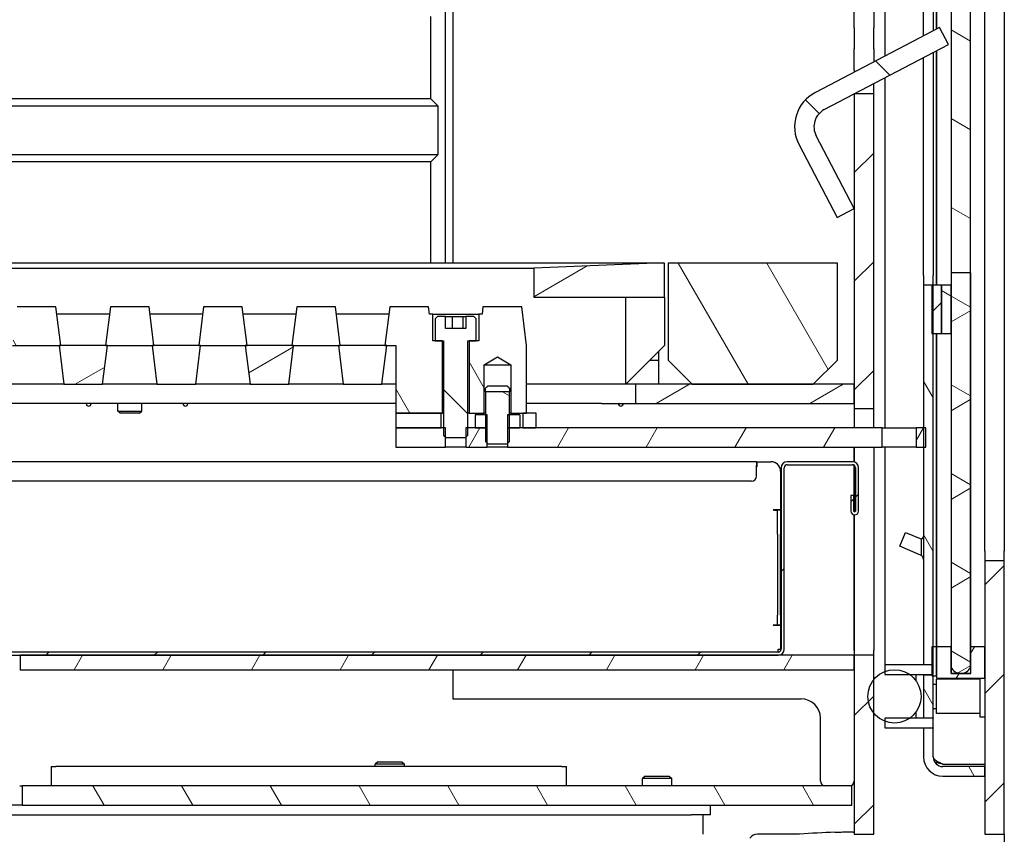
# Model space of a CAD drawing. Extents: x -4826 to -3539, y -354 to 1643.
# Drawn here: x -3801 to -3597, y 927 to 1095 of the extents above; entities that cross this region are included whole.
import ezdxf

# ---------------------------------------------------------------- set-up
doc = ezdxf.new("R2010")
doc.units = 0
doc.header["$LTSCALE"] = 5
doc.layers.add('Hatch', color=1, linetype='Continuous', lineweight=9)
doc.layers.add('Visible Edges(Rais)', color=2, linetype='Continuous', lineweight=25)
pattern_1 = [(30, (0, 0), (-7.9375, 13.748153), [])]
pattern_2 = [(60, (0, 0), (-13.748153, 7.9375), [])]
pattern_3 = [(45, (0, 0), (-11.22532, 11.22532), [])]
pattern_4 = [(300, (0, 0), (13.748153, 7.9375), [])]
pattern_5 = [(330, (0, 0), (7.9375, 13.748153), [])]
pattern_6 = [(315, (0, 0), (11.22532, 11.22532), [])]

msp = doc.modelspace()

# ---------------------------------------------------------------- hatches: boundary and pattern name
at = {"layer": 'Hatch'}
h = msp.add_hatch(dxfattribs=at)
h.set_pattern_fill('ANSI31', scale=127, style=0)
h.set_pattern_definition(pattern_3)
h.paths.add_polyline_path([(-3624.253, 1080.154), (-3628.253, 1080.154), (-3628.253, 1015.154), (-3624.253, 1015.154)])
h.paths.add_polyline_path([(-3624.253, 1392.154), (-3624.253, 1437.154), (-3628.253, 1437.154), (-3628.253, 1392.154)])
h.paths.add_polyline_path([(-3624.253, 964.154), (-3628.253, 964.154), (-3628.253, 927.154), (-3624.253, 927.154)])
h = msp.add_hatch(dxfattribs=at)
h.set_pattern_fill('ANSI31', scale=127, style=0)
h.set_pattern_definition(pattern_3)
h.paths.add_polyline_path([(-3601.253, 1432.154), (-3601.253, 1385.654), (-3597.253, 1385.654), (-3597.253, 1432.154)])
h.paths.add_polyline_path([(-3601.253, 927.154), (-3597.253, 927.154), (-3597.253, 983.654), (-3601.253, 983.654)])
h = msp.add_hatch(dxfattribs=at)
h.set_pattern_fill('ANSI31', scale=127, angle=-105, style=0)
h.set_pattern_definition(pattern_4)
h.paths.add_polyline_path([(-3611.953, 962.254), (-3611.953, 1040.654), (-3613.953, 1040.654), (-3613.953, 962.254)])
h.paths.add_polyline_path([(-3611.953, 1399.254), (-3611.953, 1408.054), (-3613.953, 1408.054), (-3613.953, 1399.254)])
edge = h.paths.add_edge_path()
edge.add_line((-3601.253, 1420.154), (-3609.953, 1420.154))
edge.add_ellipse((-3609.953, 1416.154), major_axis=(-4, 0), ratio=1, start_angle=270, end_angle=360)
edge.add_line((-3613.953, 1416.154), (-3613.953, 1410.254))
edge.add_line((-3613.953, 1410.254), (-3611.953, 1410.254))
edge.add_line((-3611.953, 1410.254), (-3611.953, 1416.154))
edge.add_ellipse((-3609.953, 1416.154), major_axis=(-2, 0), ratio=1, start_angle=270, end_angle=360, ccw=False)
edge.add_line((-3609.953, 1418.154), (-3601.253, 1418.154))
edge.add_line((-3601.253, 1418.154), (-3601.253, 1420.154))
edge = h.paths.add_edge_path()
edge.add_ellipse((-3609.953, 943.154), major_axis=(-4, 0), ratio=1, start_angle=0, end_angle=90)
edge.add_line((-3609.953, 939.154), (-3601.253, 939.154))
edge.add_line((-3601.253, 939.154), (-3601.253, 941.154))
edge.add_line((-3601.253, 941.154), (-3609.953, 941.154))
edge.add_ellipse((-3609.953, 943.154), major_axis=(-2, 0), ratio=1, start_angle=0, end_angle=90, ccw=False)
edge.add_line((-3611.953, 943.154), (-3611.953, 949.054))
edge.add_line((-3611.953, 949.054), (-3613.953, 949.054))
edge.add_line((-3613.953, 949.054), (-3613.953, 943.154))
h.paths.add_polyline_path([(-3611.953, 1388.654), (-3611.953, 1397.054), (-3613.953, 1397.054), (-3613.953, 1388.654)])
h.paths.add_polyline_path([(-3611.953, 951.254), (-3611.953, 960.054), (-3613.953, 960.054), (-3613.953, 951.254)])
h = msp.add_hatch(dxfattribs=at)
h.set_pattern_fill('ANSI31', scale=127, angle=-105, style=0)
h.set_pattern_definition(pattern_4)
edge = h.paths.add_edge_path()
edge.add_ellipse((-3619.953, 955.654), major_axis=(0, -5.5), ratio=1, start_angle=0, end_angle=360)
edge = h.paths.add_edge_path()
edge.add_ellipse((-3619.953, 1403.654), major_axis=(0, 5.5), ratio=1, start_angle=0, end_angle=360)
h = msp.add_hatch(dxfattribs=at)
h.set_pattern_fill('ANSI31', scale=127, angle=15, style=0)
h.set_pattern_definition(pattern_2)
h.paths.add_polyline_path([(-3604.253, 960.404), (-3608.253, 960.404), (-3608.253, 965.904), (-3611.253, 965.904), (-3611.253, 959.404), (-3601.253, 959.404), (-3601.253, 965.904), (-3604.253, 965.904)])
h.paths.add_polyline_path([(-3608.253, 1397.904), (-3604.253, 1397.904), (-3604.253, 1392.404), (-3601.253, 1392.404), (-3601.253, 1398.904), (-3611.253, 1398.904), (-3611.253, 1392.404), (-3608.253, 1392.404)])
h = msp.add_hatch(dxfattribs=at)
h.set_pattern_fill('ANSI31', scale=127, angle=-75, style=0)
h.set_pattern_definition(pattern_5)
edge = h.paths.add_edge_path()
edge.add_line((-3604.253, 1043.154), (-3604.253, 1396.631))
edge.add_ellipse((-3606.248, 1395.704), major_axis=(-2.005, 0.906), ratio=1, start_angle=229.23623, end_angle=360)
edge.add_line((-3608.253, 1396.609), (-3608.253, 961.698))
edge.add_ellipse((-3606.248, 962.604), major_axis=(-2.005, -0.906), ratio=1, start_angle=0, end_angle=131.38896)
edge.add_line((-3604.243, 961.698), (-3604.243, 1043.154))
edge.add_line((-3604.243, 1043.154), (-3604.253, 1043.154))
h = msp.add_hatch(dxfattribs=at)
h.set_pattern_fill('ANSI31', scale=127, angle=-90, style=0)
h.set_pattern_definition(pattern_6)
edge = h.paths.add_edge_path()
edge.add_line((-3610.621, 1093.905), (-3636.31, 1080.449))
edge.add_ellipse((-3632.598, 1073.362), major_axis=(-7.087, -3.712), ratio=1, start_angle=270, end_angle=360)
edge.add_line((-3639.684, 1069.65), (-3631.796, 1054.591))
edge.add_line((-3631.796, 1054.591), (-3628.253, 1056.447))
edge.add_line((-3628.253, 1056.447), (-3636.141, 1071.506))
edge.add_ellipse((-3632.598, 1073.362), major_axis=(-3.543, -1.856), ratio=1, start_angle=270, end_angle=360, ccw=False)
edge.add_line((-3634.454, 1076.906), (-3608.765, 1090.362))
edge.add_line((-3608.765, 1090.362), (-3610.621, 1093.905))
h = msp.add_hatch(dxfattribs=at)
h.set_pattern_fill('ANSI31', scale=127, angle=-15, style=0)
h.set_pattern_definition(pattern_1)
h.paths.add_polyline_path([(-3667.503, 1045.154), (-3669.503, 1045.154), (-3694.503, 1044.154), (-3694.503, 1038.154), (-3667.503, 1038.154)])
h.paths.add_polyline_path([(-3744.128, 1028.154), (-3754.128, 1028.154), (-3753.128, 1020.154), (-3745.128, 1020.154)])
h.paths.add_polyline_path([(-3782.628, 1028.154), (-3792.628, 1028.154), (-3791.628, 1020.154), (-3783.628, 1020.154)])
h.paths.add_polyline_path([(-3821.128, 1028.154), (-3831.128, 1028.154), (-3830.128, 1020.154), (-3822.128, 1020.154)])
h.paths.add_polyline_path([(-3840.378, 1028.154), (-3850.378, 1028.154), (-3849.378, 1020.154), (-3841.378, 1020.154)])
h.paths.add_polyline_path([(-3801.878, 1028.154), (-3811.878, 1028.154), (-3810.878, 1020.154), (-3802.878, 1020.154)])
h.paths.add_polyline_path([(-3763.378, 1028.154), (-3773.378, 1028.154), (-3772.378, 1020.154), (-3764.378, 1020.154)])
h.paths.add_polyline_path([(-3886.503, 1045.154), (-3888.503, 1045.154), (-3888.503, 1020.154), (-3880.503, 1020.154), (-3880.503, 1038.154), (-3861.503, 1038.154), (-3861.503, 1044.154)])
h.paths.add_polyline_path([(-3724.878, 1028.154), (-3734.878, 1028.154), (-3733.878, 1020.154), (-3725.878, 1020.154)])
h = msp.add_hatch(dxfattribs=at)
h.set_pattern_fill('ANSI31', scale=127, angle=-105, style=0)
h.set_pattern_definition(pattern_4)
h.paths.add_polyline_path([(-3661.753, 1020.154), (-3636.753, 1020.154), (-3631.753, 1025.154), (-3631.753, 1045.154), (-3666.753, 1045.154), (-3666.753, 1025.154)])
h = msp.add_hatch(dxfattribs=at)
h.set_pattern_fill('ANSI31', scale=127, angle=-15, style=0)
h.set_pattern_definition(pattern_1)
h.paths.add_polyline_path([(-3604.153, 1043.154), (-3608.253, 1043.154), (-3608.253, 960.404), (-3604.153, 960.404)])
h = msp.add_hatch(dxfattribs=at)
h.set_pattern_fill('ANSI31', scale=127, style=0)
h.set_pattern_definition(pattern_3)
h.paths.add_polyline_path([(-3610.253, 1040.654), (-3612.253, 1040.654), (-3612.253, 1030.654), (-3610.253, 1030.654)])
h = msp.add_hatch(dxfattribs=at)
h.set_pattern_fill('ANSI31', scale=127, angle=-75, style=0)
h.set_pattern_definition(pattern_5)
h.paths.add_polyline_path([(-3608.253, 1040.654), (-3610.253, 1040.654), (-3610.253, 1030.654), (-3608.253, 1030.654)])
h = msp.add_hatch(dxfattribs=at)
h.set_pattern_fill('ANSI31', scale=127, angle=-105, style=0)
h.set_pattern_definition(pattern_4)
h.paths.add_polyline_path([(-3723.003, 1028.154), (-3723.003, 1014.154), (-3713.378, 1014.154), (-3713.378, 1029.154), (-3715.378, 1029.154), (-3715.378, 1034.654), (-3716.065, 1034.654), (-3716.253, 1036.154), (-3724.253, 1036.154), (-3725.253, 1028.154)])
h.paths.add_polyline_path([(-3860.003, 1028.154), (-3850.003, 1028.154), (-3851.003, 1036.154), (-3859.003, 1036.154)])
h.paths.add_polyline_path([(-3821.503, 1028.154), (-3811.503, 1028.154), (-3812.503, 1036.154), (-3820.503, 1036.154)])
h.paths.add_polyline_path([(-3783.003, 1028.154), (-3773.003, 1028.154), (-3774.003, 1036.154), (-3782.003, 1036.154)])
h.paths.add_polyline_path([(-3744.503, 1028.154), (-3734.503, 1028.154), (-3735.503, 1036.154), (-3743.503, 1036.154)])
h.paths.add_polyline_path([(-3763.753, 1028.154), (-3753.753, 1028.154), (-3754.753, 1036.154), (-3762.753, 1036.154)])
h.paths.add_polyline_path([(-3802.253, 1028.154), (-3792.253, 1028.154), (-3793.253, 1036.154), (-3801.253, 1036.154)])
h.paths.add_polyline_path([(-3840.753, 1028.154), (-3830.753, 1028.154), (-3831.753, 1036.154), (-3839.753, 1036.154)])
h.paths.add_polyline_path([(-3877.003, 1028.154), (-3869.253, 1028.154), (-3870.253, 1036.154), (-3877.003, 1036.154)])
h.paths.add_polyline_path([(-3696.003, 1014.154), (-3696.003, 1028.154), (-3697.003, 1036.154), (-3705.003, 1036.154), (-3705.19, 1034.654), (-3705.878, 1034.654), (-3705.878, 1029.154), (-3707.878, 1029.154), (-3707.878, 1014.154), (-3704.753, 1014.154), (-3704.753, 1024.154), (-3702.003, 1025.806), (-3699.253, 1024.154), (-3699.253, 1014.154)])
h = msp.add_hatch(dxfattribs=at)
h.set_pattern_fill('ANSI31', scale=127, angle=-90, style=0)
h.set_pattern_definition(pattern_6)
h.paths.add_polyline_path([(-3713.128, 1009.654), (-3712.628, 1009.154), (-3708.628, 1009.154), (-3708.128, 1009.654), (-3708.128, 1029.154), (-3706.378, 1029.154), (-3706.378, 1033.654), (-3706.878, 1034.154), (-3708.517, 1034.154), (-3708.517, 1031.654), (-3712.757, 1031.654), (-3712.757, 1034.154), (-3714.378, 1034.154), (-3714.878, 1033.654), (-3714.878, 1029.154), (-3713.128, 1029.154)])
h = msp.add_hatch(dxfattribs=at)
h.set_pattern_fill('ANSI31', scale=127, angle=-15, style=0)
h.set_pattern_definition(pattern_1)
h.paths.add_polyline_path([(-3882.503, 1020.154), (-3927.753, 1020.154), (-3927.753, 1016.154), (-3882.503, 1016.154)])
h.paths.add_polyline_path([(-3628.253, 1020.154), (-3673.503, 1020.154), (-3673.503, 1016.154), (-3628.253, 1016.154)])
h = msp.add_hatch(dxfattribs=at)
h.set_pattern_fill('ANSI31', scale=127, angle=-75, style=0)
h.set_pattern_definition(pattern_5)
h.paths.add_polyline_path([(-3699.503, 1018.574), (-3704.503, 1018.574), (-3704.503, 1013.854), (-3704.478, 1013.854), (-3704.478, 1008.329), (-3704.003, 1007.854), (-3700.003, 1007.854), (-3699.528, 1008.329), (-3699.528, 1013.854), (-3699.503, 1013.854)])
h = msp.add_hatch(dxfattribs=at)
h.set_pattern_fill('ANSI31', scale=127, angle=15, style=0)
h.set_pattern_definition(pattern_2)
h.paths.add_polyline_path([(-3615.503, 1011.154), (-3615.503, 1007.154), (-3613.503, 1007.154), (-3613.503, 1011.154)])
h.paths.add_polyline_path([(-3708.528, 1007.154), (-3704.103, 1007.154), (-3704.103, 1011.154), (-3708.528, 1011.154)])
h.paths.add_polyline_path([(-3723.003, 1007.154), (-3712.728, 1007.154), (-3712.728, 1011.154), (-3723.003, 1011.154)])
h.paths.add_polyline_path([(-3622.503, 1007.154), (-3622.503, 1011.154), (-3699.903, 1011.154), (-3699.903, 1007.154)])
h = msp.add_hatch(dxfattribs=at)
h.set_pattern_fill('ANSI31', scale=127, style=0)
h.set_pattern_definition(pattern_3)
edge = h.paths.add_edge_path()
edge.add_ellipse((-3644.013, 965.414), major_axis=(0, -1.26), ratio=1, start_angle=0, end_angle=90)
edge.add_line((-3642.753, 965.414), (-3642.753, 1002.894))
edge.add_ellipse((-3642.123, 1002.894), major_axis=(-0.63, 0), ratio=1, start_angle=270, end_angle=360, ccw=False)
edge.add_line((-3642.123, 1003.524), (-3628.643, 1003.524))
edge.add_ellipse((-3628.643, 1002.894), major_axis=(0, 0.63), ratio=1, start_angle=270, end_angle=360, ccw=False)
edge.add_line((-3628.013, 1002.894), (-3628.013, 993.941))
edge.add_ellipse((-3628.17, 993.941), major_axis=(0.158, 0), ratio=1, start_angle=180, end_angle=360, ccw=False)
edge.add_line((-3628.328, 993.941), (-3628.328, 997.154))
edge.add_line((-3628.328, 997.154), (-3628.958, 997.154))
edge.add_line((-3628.958, 997.154), (-3628.958, 993.941))
edge.add_ellipse((-3628.17, 993.941), major_axis=(-0.787, 0), ratio=1, start_angle=0, end_angle=180)
edge.add_line((-3627.383, 993.941), (-3627.383, 1002.894))
edge.add_ellipse((-3628.643, 1002.894), major_axis=(0, 1.26), ratio=1, start_angle=270, end_angle=360)
edge.add_line((-3628.643, 1004.154), (-3642.123, 1004.154))
edge.add_ellipse((-3642.123, 1002.894), major_axis=(-1.26, 0), ratio=1, start_angle=270, end_angle=360)
edge.add_line((-3643.383, 1002.894), (-3643.383, 965.414))
edge.add_ellipse((-3644.013, 965.414), major_axis=(0, -0.63), ratio=1, start_angle=0, end_angle=90, ccw=False)
edge.add_line((-3644.013, 964.784), (-3923.493, 964.784))
edge.add_ellipse((-3923.493, 965.414), major_axis=(0, -0.63), ratio=1, start_angle=270, end_angle=360, ccw=False)
edge.add_line((-3924.123, 965.414), (-3924.123, 1003.366))
edge.add_ellipse((-3923.965, 1003.366), major_axis=(-0.158, 0), ratio=1, start_angle=180, end_angle=360, ccw=False)
edge.add_line((-3923.808, 1003.366), (-3923.808, 1000.154))
edge.add_line((-3923.808, 1000.154), (-3923.178, 1000.154))
edge.add_line((-3923.178, 1000.154), (-3923.178, 1003.366))
edge.add_ellipse((-3923.965, 1003.366), major_axis=(0.787, 0), ratio=1, start_angle=0, end_angle=180)
edge.add_line((-3924.753, 1003.366), (-3924.753, 965.414))
edge.add_ellipse((-3923.493, 965.414), major_axis=(0, -1.26), ratio=1, start_angle=270, end_angle=360)
edge.add_line((-3923.493, 964.154), (-3644.013, 964.154))
h = msp.add_hatch(dxfattribs=at)
h.set_pattern_fill('ANSI31', scale=127, angle=15, style=0)
h.set_pattern_definition(pattern_2)
h.paths.add_polyline_path([(-3800.653, 961.154), (-3628.253, 961.154), (-3628.253, 964.154), (-3800.653, 964.154)])
h.paths.add_polyline_path([(-3929.753, 961.154), (-3803.853, 961.154), (-3803.853, 964.154), (-3929.753, 964.154)])
h = msp.add_hatch(dxfattribs=at)
h.set_pattern_fill('ANSI31', color=256, scale=127, angle=-15, style=0)
h.set_pattern_definition(pattern_1)
h.paths.add_polyline_path([(-3611.953, 960.154), (-3611.953, 962.154), (-3621.953, 962.154), (-3621.953, 960.154)])
h = msp.add_hatch(dxfattribs=at)
h.set_pattern_fill('ANSI31', scale=127, angle=-105, style=0)
h.set_pattern_definition(pattern_4)
h.paths.add_polyline_path([(-3800.253, 933.154), (-3628.753, 933.154), (-3628.753, 937.154), (-3800.253, 937.154)])
h.paths.add_polyline_path([(-3939.753, 937.154), (-3939.753, 933.154), (-3804.253, 933.154), (-3804.253, 937.154)])

# ---------------------------------------------------------------- linework, layer by layer
at = {"layer": 'Visible Edges(Rais)', "color": 7}
for p, q in [((-3711.253, 1410.845), (-3711.253, 1045.154)), ((-3608.253, 1396.609), (-3608.253, 961.698)), ((-3604.253, 1043.154), (-3604.253, 1396.631)), ((-3611.253, 1093.574), (-3611.253, 1392.404)), ((-3611.253, 1392.404), (-3611.253, 1093.574)), ((-3601.253, 985.654), (-3601.253, 1383.654)), ((-3597.253, 1383.654), (-3597.253, 985.654)), ((-3712.753, 1045.154), (-3712.753, 1375.154)), ((-3611.953, 1372.241), (-3611.953, 1093.207)), ((-3613.953, 1092.16), (-3613.953, 1371.392)), ((-3628.253, 1093.814), (-3628.253, 1366.691)), ((-3624.253, 1367.02), (-3624.253, 1093.814)), ((-3621.953, 1264.354), (-3621.953, 1087.969)), ((-3715.753, 1079.154), (-3715.753, 1096.154)), ((-3610.621, 1093.905), (-3636.31, 1080.449)), ((-3628.253, 1093.814), (-3628.253, 1089.484)), ((-3624.253, 1089.484), (-3624.253, 1093.814)), ((-3608.765, 1090.362), (-3610.621, 1093.905)), ((-3634.454, 1076.906), (-3608.765, 1090.362)), ((-3628.253, 1085.154), (-3628.253, 1089.484)), ((-3624.253, 1089.484), (-3624.253, 1086.765)), ((-3611.253, 1040.654), (-3611.253, 1089.059)), ((-3611.253, 1089.059), (-3611.253, 1040.654)), ((-3613.953, 1042.654), (-3613.953, 1087.644)), ((-3611.953, 1088.692), (-3611.953, 1042.654)), ((-3628.253, 1085.154), (-3628.253, 1084.669)), ((-3621.953, 1083.454), (-3621.953, 1011.154)), ((-3624.253, 1080.154), (-3624.253, 1082.249)), ((-3715.753, 1079.154), (-3911.739, 1079.154)), ((-3714.253, 1077.654), (-3715.753, 1079.154)), ((-3624.253, 1080.154), (-3628.253, 1080.154)), ((-3628.253, 1080.154), (-3628.253, 1015.154)), ((-3624.253, 1015.154), (-3624.253, 1080.154)), ((-3714.253, 1077.654), (-3911.817, 1077.654)), ((-3714.253, 1067.654), (-3714.253, 1077.654)), ((-3628.253, 1056.447), (-3636.141, 1071.506)), ((-3639.684, 1069.65), (-3631.796, 1054.591)), ((-3911.817, 1067.654), (-3714.253, 1067.654)), ((-3715.753, 1066.154), (-3714.253, 1067.654)), ((-3715.753, 1066.154), (-3911.739, 1066.154)), ((-3715.753, 1045.154), (-3715.753, 1066.154)), ((-3631.796, 1054.591), (-3628.253, 1056.447)), ((-3669.503, 1045.154), (-3886.503, 1045.154)), ((-3861.503, 1044.154), (-3694.503, 1044.154)), ((-3669.503, 1045.154), (-3694.503, 1044.154)), ((-3694.503, 1044.154), (-3694.503, 1038.154)), ((-3667.503, 1045.154), (-3669.503, 1045.154)), ((-3667.503, 1038.154), (-3667.503, 1045.154)), ((-3631.753, 1045.154), (-3666.753, 1045.154)), ((-3666.753, 1045.154), (-3666.753, 1025.154)), ((-3631.753, 1025.154), (-3631.753, 1045.154)), ((-3613.953, 1042.654), (-3613.953, 1040.654)), ((-3611.953, 1040.654), (-3611.953, 1042.654)), ((-3604.153, 1043.154), (-3608.253, 1043.154)), ((-3608.253, 1043.154), (-3608.253, 960.404)), ((-3604.243, 1043.154), (-3604.253, 1043.154)), ((-3604.243, 961.698), (-3604.243, 1043.154)), ((-3604.153, 960.404), (-3604.153, 1043.154)), ((-3611.953, 1040.654), (-3613.953, 1040.654)), ((-3613.953, 1040.654), (-3613.953, 962.254)), ((-3610.253, 1040.654), (-3612.253, 1040.654)), ((-3612.253, 1040.654), (-3612.253, 1030.654)), ((-3611.953, 962.254), (-3611.953, 1040.654)), ((-3610.253, 1030.654), (-3610.253, 1040.654)), ((-3608.253, 1040.654), (-3610.253, 1040.654)), ((-3610.253, 1040.654), (-3610.253, 1030.654)), ((-3608.253, 1030.654), (-3608.253, 1040.654)), ((-3694.503, 1038.154), (-3667.503, 1038.154)), ((-3675.503, 1020.154), (-3675.503, 1038.154)), ((-3667.503, 1038.154), (-3667.503, 1028.154)), ((-3793.253, 1036.154), (-3801.253, 1036.154)), ((-3792.253, 1028.154), (-3793.253, 1036.154)), ((-3782.003, 1036.154), (-3783.003, 1028.154)), ((-3774.003, 1036.154), (-3782.003, 1036.154)), ((-3773.003, 1028.154), (-3774.003, 1036.154)), ((-3762.753, 1036.154), (-3763.753, 1028.154)), ((-3754.753, 1036.154), (-3762.753, 1036.154)), ((-3753.753, 1028.154), (-3754.753, 1036.154)), ((-3743.503, 1036.154), (-3744.503, 1028.154)), ((-3735.503, 1036.154), (-3743.503, 1036.154)), ((-3734.503, 1028.154), (-3735.503, 1036.154)), ((-3724.253, 1036.154), (-3725.253, 1028.154)), ((-3716.253, 1036.154), (-3724.253, 1036.154)), ((-3716.065, 1034.654), (-3716.253, 1036.154)), ((-3705.003, 1036.154), (-3705.19, 1034.654)), ((-3697.003, 1036.154), (-3705.003, 1036.154)), ((-3696.003, 1028.154), (-3697.003, 1036.154)), ((-3782.19, 1034.654), (-3793.065, 1034.654)), ((-3762.94, 1034.654), (-3773.815, 1034.654)), ((-3743.69, 1034.654), (-3754.565, 1034.654)), ((-3724.44, 1034.654), (-3735.315, 1034.654)), ((-3715.378, 1034.654), (-3716.065, 1034.654)), ((-3715.378, 1029.154), (-3715.378, 1034.654)), ((-3715.378, 1034.654), (-3705.878, 1034.654)), ((-3714.378, 1034.154), (-3714.878, 1033.654)), ((-3712.757, 1034.154), (-3714.378, 1034.154)), ((-3712.757, 1031.654), (-3712.757, 1034.154)), ((-3712.757, 1034.154), (-3711.403, 1034.154)), ((-3711.403, 1034.154), (-3709.133, 1034.154)), ((-3711.403, 1034.154), (-3711.403, 1031.654)), ((-3709.133, 1034.154), (-3708.517, 1034.154)), ((-3709.133, 1034.154), (-3709.133, 1031.654)), ((-3706.878, 1034.154), (-3708.517, 1034.154)), ((-3708.517, 1034.154), (-3708.517, 1031.654)), ((-3706.378, 1033.654), (-3706.878, 1034.154)), ((-3705.19, 1034.654), (-3705.878, 1034.654)), ((-3705.878, 1034.654), (-3705.878, 1029.154)), ((-3714.878, 1033.654), (-3714.878, 1029.154)), ((-3706.378, 1029.154), (-3706.378, 1033.654)), ((-3708.517, 1031.654), (-3712.757, 1031.654)), ((-3612.253, 1030.654), (-3610.253, 1030.654)), ((-3611.253, 965.904), (-3611.253, 1030.654)), ((-3611.253, 1030.654), (-3611.253, 965.904)), ((-3610.253, 1030.654), (-3608.253, 1030.654)), ((-3802.253, 1028.154), (-3792.253, 1028.154)), ((-3782.628, 1028.154), (-3792.628, 1028.154)), ((-3792.628, 1028.154), (-3791.628, 1020.154)), ((-3783.628, 1020.154), (-3782.628, 1028.154)), ((-3783.003, 1028.154), (-3773.003, 1028.154)), ((-3763.378, 1028.154), (-3773.378, 1028.154)), ((-3773.378, 1028.154), (-3772.378, 1020.154)), ((-3764.378, 1020.154), (-3763.378, 1028.154)), ((-3763.753, 1028.154), (-3753.753, 1028.154)), ((-3744.128, 1028.154), (-3754.128, 1028.154)), ((-3754.128, 1028.154), (-3753.128, 1020.154)), ((-3745.128, 1020.154), (-3744.128, 1028.154)), ((-3744.503, 1028.154), (-3734.503, 1028.154)), ((-3724.878, 1028.154), (-3734.878, 1028.154)), ((-3734.878, 1028.154), (-3733.878, 1020.154)), ((-3725.878, 1020.154), (-3724.878, 1028.154)), ((-3725.253, 1028.154), (-3723.003, 1028.154)), ((-3723.003, 1028.154), (-3723.003, 1014.154)), ((-3713.378, 1029.154), (-3715.378, 1029.154)), ((-3714.878, 1029.154), (-3713.128, 1029.154)), ((-3713.378, 1014.154), (-3713.378, 1029.154)), ((-3713.128, 1029.154), (-3713.128, 1009.654)), ((-3708.128, 1009.654), (-3708.128, 1029.154)), ((-3708.128, 1029.154), (-3706.378, 1029.154)), ((-3705.878, 1029.154), (-3707.878, 1029.154)), ((-3707.878, 1029.154), (-3707.878, 1014.154)), ((-3696.003, 1014.154), (-3696.003, 1028.154)), ((-3667.503, 1028.154), (-3675.503, 1020.154)), ((-3704.753, 1024.154), (-3702.003, 1025.806)), ((-3702.003, 1025.806), (-3699.253, 1024.154)), ((-3668.753, 1026.904), (-3668.753, 1025.154)), ((-3704.753, 1014.154), (-3704.753, 1024.154)), ((-3704.753, 1024.154), (-3699.253, 1024.154)), ((-3699.253, 1024.154), (-3699.253, 1014.154)), ((-3670.503, 1025.154), (-3668.753, 1025.154)), ((-3668.753, 1025.154), (-3668.753, 1020.154)), ((-3666.753, 1025.154), (-3661.753, 1020.154)), ((-3636.753, 1020.154), (-3631.753, 1025.154)), ((-3791.628, 1020.154), (-3802.878, 1020.154)), ((-3791.628, 1020.154), (-3783.628, 1020.154)), ((-3772.378, 1020.154), (-3783.628, 1020.154)), ((-3772.378, 1020.154), (-3764.378, 1020.154)), ((-3753.128, 1020.154), (-3764.378, 1020.154)), ((-3753.128, 1020.154), (-3745.128, 1020.154)), ((-3733.878, 1020.154), (-3745.128, 1020.154)), ((-3733.878, 1020.154), (-3725.878, 1020.154)), ((-3723.003, 1020.154), (-3725.878, 1020.154)), ((-3703.962, 1019.854), (-3700.043, 1019.854)), ((-3675.604, 1020.154), (-3696.003, 1020.154)), ((-3673.503, 1020.154), (-3675.604, 1020.154)), ((-3628.253, 1020.154), (-3673.503, 1020.154)), ((-3673.503, 1020.154), (-3673.503, 1016.154)), ((-3661.753, 1020.154), (-3636.753, 1020.154)), ((-3628.253, 1016.154), (-3628.253, 1020.154)), ((-3699.503, 1018.574), (-3704.503, 1018.574)), ((-3704.503, 1018.574), (-3704.503, 1013.854)), ((-3704.471, 1018.574), (-3704.471, 1019.354)), ((-3699.535, 1019.354), (-3699.535, 1018.574)), ((-3699.503, 1013.854), (-3699.503, 1018.574)), ((-3723.003, 1016.154), (-3875.503, 1016.154)), ((-3780.478, 1014.629), (-3780.478, 1016.154)), ((-3775.528, 1014.629), (-3775.528, 1016.154)), ((-3680.503, 1016.154), (-3696.003, 1016.154)), ((-3680.503, 1016.154), (-3673.503, 1016.154)), ((-3673.503, 1016.154), (-3628.253, 1016.154)), ((-3780.478, 1014.629), (-3775.528, 1014.629)), ((-3780.003, 1014.154), (-3780.478, 1014.629)), ((-3776.003, 1014.154), (-3780.003, 1014.154)), ((-3776.003, 1014.154), (-3775.528, 1014.629)), ((-3723.003, 1014.154), (-3713.378, 1014.154)), ((-3713.628, 1014.154), (-3723.003, 1014.154)), ((-3723.003, 1014.154), (-3723.003, 1011.154)), ((-3713.628, 1011.154), (-3713.628, 1014.154)), ((-3713.128, 1014.154), (-3713.378, 1014.154)), ((-3707.878, 1014.154), (-3708.128, 1014.154)), ((-3707.878, 1014.154), (-3704.753, 1014.154)), ((-3706.622, 1013.854), (-3706.622, 1011.154)), ((-3704.103, 1013.854), (-3706.622, 1013.854)), ((-3704.503, 1014.154), (-3704.753, 1014.154)), ((-3704.503, 1013.854), (-3704.478, 1013.854)), ((-3704.478, 1013.854), (-3704.478, 1008.329)), ((-3704.103, 1011.154), (-3704.103, 1013.854)), ((-3697.384, 1013.854), (-3699.903, 1013.854)), ((-3699.903, 1013.854), (-3699.903, 1011.154)), ((-3699.528, 1008.329), (-3699.528, 1013.854)), ((-3699.528, 1013.854), (-3699.503, 1013.854)), ((-3699.253, 1014.154), (-3699.503, 1014.154)), ((-3699.253, 1014.154), (-3696.003, 1014.154)), ((-3697.384, 1013.854), (-3697.384, 1011.154)), ((-3694.003, 1014.154), (-3696.753, 1014.154)), ((-3696.753, 1014.154), (-3696.753, 1011.154)), ((-3694.003, 1011.154), (-3694.003, 1014.154)), ((-3628.253, 1015.154), (-3624.253, 1015.154)), ((-3628.253, 1015.154), (-3628.253, 1011.154)), ((-3624.253, 1011.154), (-3624.253, 1015.154)), ((-3712.728, 1011.154), (-3723.003, 1011.154)), ((-3723.003, 1011.154), (-3723.003, 1007.154)), ((-3723.003, 1011.154), (-3713.628, 1011.154)), ((-3713.128, 1009.654), (-3712.628, 1009.154)), ((-3712.728, 1007.154), (-3712.728, 1011.154)), ((-3708.628, 1009.154), (-3708.128, 1009.654)), ((-3704.103, 1011.154), (-3708.528, 1011.154)), ((-3708.528, 1011.154), (-3708.528, 1007.154)), ((-3706.622, 1011.154), (-3704.103, 1011.154)), ((-3704.103, 1007.154), (-3704.103, 1011.154)), ((-3622.503, 1011.154), (-3699.903, 1011.154)), ((-3699.903, 1011.154), (-3699.903, 1007.154)), ((-3699.903, 1011.154), (-3697.384, 1011.154)), ((-3696.753, 1011.154), (-3694.003, 1011.154)), ((-3622.503, 1007.154), (-3622.503, 1011.154)), ((-3622.503, 1011.154), (-3615.503, 1011.154)), ((-3615.503, 1011.154), (-3615.503, 1007.154)), ((-3613.503, 1011.154), (-3615.503, 1011.154)), ((-3613.503, 1007.154), (-3613.503, 1011.154)), ((-3712.628, 1009.154), (-3708.628, 1009.154)), ((-3704.478, 1008.329), (-3704.003, 1007.854)), ((-3704.003, 1007.854), (-3700.003, 1007.854)), ((-3700.003, 1007.854), (-3699.528, 1008.329)), ((-3723.003, 1007.154), (-3712.728, 1007.154)), ((-3708.528, 1007.154), (-3712.728, 1007.154)), ((-3708.528, 1007.154), (-3704.103, 1007.154)), ((-3699.903, 1007.154), (-3704.103, 1007.154)), ((-3699.903, 1007.154), (-3622.503, 1007.154)), ((-3628.253, 1007.154), (-3628.253, 1004.092)), ((-3628.253, 1004.092), (-3628.253, 1007.154)), ((-3624.253, 1007.154), (-3624.253, 965.154)), ((-3615.503, 1007.154), (-3622.503, 1007.154)), ((-3621.953, 1007.154), (-3621.953, 979.154)), ((-3615.503, 1007.154), (-3613.503, 1007.154)), ((-3648.483, 1004.154), (-3919.023, 1004.154)), ((-3648.483, 1004.154), (-3648.483, 1003.366)), ((-3648.483, 1001.154), (-3648.483, 1003.366)), ((-3648.383, 1004.154), (-3648.383, 1003.116)), ((-3648.383, 1004.154), (-3645.483, 1004.154)), ((-3628.643, 1004.154), (-3642.123, 1004.154)), ((-3642.123, 1003.524), (-3628.643, 1003.524)), ((-3628.253, 1003.389), (-3628.253, 993.807)), ((-3628.253, 993.807), (-3628.253, 1003.389)), ((-3648.383, 1003.116), (-3648.483, 1003.116)), ((-3643.483, 1002.154), (-3643.483, 994.254)), ((-3643.383, 1002.894), (-3643.383, 965.414)), ((-3642.753, 965.414), (-3642.753, 1002.894)), ((-3628.013, 1002.894), (-3628.013, 993.941)), ((-3627.383, 993.941), (-3627.383, 1002.894)), ((-3649.483, 1000.154), (-3918.023, 1000.154)), ((-3628.328, 997.154), (-3628.958, 997.154)), ((-3628.958, 997.154), (-3628.958, 993.941)), ((-3628.328, 993.941), (-3628.328, 997.154)), ((-3644.943, 994.254), (-3643.483, 994.254)), ((-3644.743, 994.154), (-3644.943, 994.154)), ((-3644.743, 994.154), (-3644.113, 994.154)), ((-3644.113, 989.154), (-3644.113, 994.154)), ((-3643.483, 994.154), (-3644.113, 994.154)), ((-3643.483, 994.154), (-3643.483, 989.154)), ((-3628.253, 993.158), (-3628.253, 965.154)), ((-3628.253, 965.154), (-3628.253, 993.158)), ((-3644.113, 989.154), (-3644.113, 972.414)), ((-3643.483, 972.414), (-3643.483, 989.154)), ((-3618.87, 986.689), (-3617.659, 989.543)), ((-3617.659, 989.543), (-3614.648, 988.265)), ((-3614.453, 988.225), (-3614.453, 984.806)), ((-3614.562, 984.861), (-3618.87, 986.689)), ((-3601.253, 985.654), (-3601.253, 983.654)), ((-3597.253, 983.654), (-3597.253, 985.654)), ((-3597.253, 983.654), (-3601.253, 983.654)), ((-3601.253, 983.654), (-3601.253, 927.154)), ((-3597.253, 927.154), (-3597.253, 983.654)), ((-3621.953, 979.154), (-3621.953, 962.154)), ((-3644.113, 970.414), (-3644.113, 972.414)), ((-3643.483, 972.414), (-3643.483, 970.414)), ((-3644.943, 970.414), (-3644.743, 970.414)), ((-3643.483, 970.314), (-3644.943, 970.314)), ((-3644.743, 970.414), (-3644.113, 970.414)), ((-3644.113, 970.414), (-3643.483, 970.414)), ((-3643.483, 970.314), (-3643.483, 965.414)), ((-3644.013, 964.784), (-3923.493, 964.784)), ((-3644.013, 965.414), (-3643.483, 965.414)), ((-3644.013, 964.784), (-3644.013, 965.414)), ((-3628.253, 965.154), (-3628.253, 964.154)), ((-3624.253, 964.154), (-3624.253, 965.154)), ((-3611.253, 965.904), (-3612.253, 965.904)), ((-3612.253, 965.904), (-3612.253, 959.904)), ((-3608.253, 965.904), (-3611.253, 965.904)), ((-3611.253, 965.904), (-3611.253, 959.404)), ((-3611.253, 959.904), (-3611.253, 965.904)), ((-3608.253, 960.404), (-3608.253, 965.904)), ((-3601.253, 965.904), (-3604.253, 965.904)), ((-3604.253, 965.904), (-3604.253, 960.404)), ((-3601.253, 959.404), (-3601.253, 965.904)), ((-3923.493, 964.154), (-3644.013, 964.154)), ((-3628.253, 964.154), (-3800.653, 964.154)), ((-3800.653, 964.154), (-3800.653, 961.154)), ((-3628.253, 961.154), (-3628.253, 964.154)), ((-3624.253, 964.154), (-3628.253, 964.154)), ((-3628.253, 964.154), (-3628.253, 927.154)), ((-3624.253, 927.154), (-3624.253, 964.154)), ((-3800.653, 961.154), (-3800.753, 961.154)), ((-3800.653, 961.154), (-3628.253, 961.154)), ((-3711.253, 961.154), (-3711.253, 955.153)), ((-3611.953, 962.154), (-3621.953, 962.154)), ((-3621.953, 962.154), (-3621.953, 960.154)), ((-3613.953, 962.254), (-3611.953, 962.254)), ((-3613.953, 962.154), (-3613.953, 962.254)), ((-3611.953, 960.154), (-3611.953, 962.154)), ((-3621.953, 960.154), (-3611.953, 960.154)), ((-3615.453, 958.816), (-3615.453, 960.154)), ((-3613.953, 960.054), (-3613.953, 960.154)), ((-3611.953, 960.054), (-3613.953, 960.054)), ((-3613.953, 960.054), (-3613.953, 951.254)), ((-3612.253, 959.904), (-3611.253, 959.904)), ((-3611.953, 951.254), (-3611.953, 960.054)), ((-3611.253, 959.404), (-3601.253, 959.404)), ((-3611.253, 952.104), (-3611.253, 959.204)), ((-3602.253, 959.204), (-3611.253, 959.204)), ((-3608.253, 960.404), (-3604.153, 960.404)), ((-3604.253, 960.404), (-3608.253, 960.404)), ((-3602.253, 951.354), (-3602.253, 959.404)), ((-3611.953, 958.154), (-3611.253, 958.154)), ((-3711.253, 955.153), (-3705.253, 955.153)), ((-3705.253, 955.153), (-3639.253, 955.153)), ((-3615.453, 951.154), (-3615.453, 952.492)), ((-3611.953, 953.154), (-3611.253, 953.154)), ((-3635.253, 938.153), (-3635.253, 951.153)), ((-3611.953, 951.154), (-3621.953, 951.154)), ((-3621.953, 951.154), (-3621.953, 949.154)), ((-3613.953, 951.254), (-3611.953, 951.254)), ((-3613.953, 951.154), (-3613.953, 951.254)), ((-3611.953, 951.254), (-3611.953, 951.154)), ((-3611.953, 949.154), (-3611.953, 951.154)), ((-3602.253, 952.104), (-3611.253, 952.104)), ((-3601.253, 951.354), (-3602.253, 951.354)), ((-3621.953, 949.154), (-3611.953, 949.154)), ((-3613.953, 949.054), (-3613.953, 949.154)), ((-3611.953, 949.054), (-3613.953, 949.054)), ((-3613.953, 949.054), (-3613.953, 943.154)), ((-3611.953, 949.154), (-3611.953, 949.054)), ((-3611.953, 943.154), (-3611.953, 949.054)), ((-3794.253, 941.154), (-3794.253, 937.154)), ((-3794.253, 941.154), (-3793.253, 941.154)), ((-3688.753, 941.154), (-3793.253, 941.154)), ((-3726.753, 942.154), (-3727.253, 941.654)), ((-3721.253, 941.654), (-3727.253, 941.654)), ((-3727.253, 941.154), (-3727.253, 941.654)), ((-3726.753, 942.154), (-3721.753, 942.154)), ((-3721.753, 942.154), (-3721.253, 941.654)), ((-3721.253, 941.154), (-3721.253, 941.654)), ((-3688.753, 941.154), (-3687.753, 941.154)), ((-3687.753, 937.154), (-3687.753, 941.154)), ((-3609.953, 941.654), (-3601.253, 941.654)), ((-3601.253, 941.154), (-3609.953, 941.154)), ((-3601.253, 939.154), (-3601.253, 941.154)), ((-3671.503, 939.154), (-3672.003, 938.654)), ((-3666.003, 938.654), (-3672.003, 938.654)), ((-3672.003, 937.154), (-3672.003, 938.654)), ((-3671.503, 939.154), (-3666.503, 939.154)), ((-3666.503, 939.154), (-3666.003, 938.654)), ((-3666.003, 937.154), (-3666.003, 938.654)), ((-3609.953, 939.154), (-3601.253, 939.154)), ((-3800.753, 937.154), (-3800.253, 937.154)), ((-3628.753, 937.154), (-3800.253, 937.154)), ((-3800.253, 937.154), (-3800.253, 933.154)), ((-3628.753, 933.154), (-3628.753, 937.154)), ((-3800.253, 933.154), (-3804.253, 933.154)), ((-3800.253, 933.154), (-3628.753, 933.154)), ((-3658.003, 931.154), (-3658.003, 933.154)), ((-3892.503, 931.154), (-3662.003, 931.154)), ((-3658.003, 931.154), (-3662.003, 931.154)), ((-3659.503, 927.154), (-3659.503, 931.154)), ((-3639.553, 927.154), (-3648.268, 927.154)), ((-3628.253, 927.154), (-3624.253, 927.154)), ((-3601.253, 927.154), (-3597.253, 927.154)), ((-3597.253, 927.154), (-3597.253, 922.154))]:
    msp.add_line(p, q, dxfattribs=at)
at = {"layer": 'Visible Edges(Rais)', "color": 7, "flags": 128}
for points in [[(-3704.471, 1019.354), (-3704.447, 1019.377), (-3704.424, 1019.4), (-3704.401, 1019.422), (-3704.378, 1019.445), (-3704.356, 1019.467), (-3704.333, 1019.489), (-3704.311, 1019.511), (-3704.289, 1019.533), (-3704.268, 1019.554), (-3704.246, 1019.575), (-3704.225, 1019.596), (-3704.203, 1019.617), (-3704.182, 1019.638), (-3704.162, 1019.658), (-3704.141, 1019.679), (-3704.12, 1019.699), (-3704.1, 1019.719), (-3704.08, 1019.739), (-3704.06, 1019.758), (-3704.04, 1019.778), (-3704.02, 1019.797), (-3704.001, 1019.816), (-3703.982, 1019.835), (-3703.962, 1019.854)], [(-3700.043, 1019.854), (-3700.024, 1019.835), (-3700.005, 1019.816), (-3699.985, 1019.797), (-3699.966, 1019.778), (-3699.946, 1019.758), (-3699.926, 1019.739), (-3699.906, 1019.719), (-3699.885, 1019.699), (-3699.865, 1019.679), (-3699.844, 1019.658), (-3699.823, 1019.638), (-3699.802, 1019.617), (-3699.781, 1019.596), (-3699.76, 1019.575), (-3699.738, 1019.554), (-3699.716, 1019.533), (-3699.694, 1019.511), (-3699.672, 1019.489), (-3699.65, 1019.467), (-3699.627, 1019.445), (-3699.605, 1019.422), (-3699.582, 1019.4), (-3699.558, 1019.377), (-3699.535, 1019.354)], [(-3611.953, 943.154), (-3611.949, 943.091), (-3611.936, 943.029), (-3611.914, 942.966), (-3611.885, 942.904), (-3611.847, 942.842), (-3611.801, 942.779), (-3611.747, 942.716), (-3611.685, 942.654), (-3611.616, 942.592), (-3611.54, 942.529), (-3611.457, 942.467), (-3611.368, 942.404), (-3611.272, 942.342), (-3611.171, 942.279), (-3611.065, 942.217), (-3610.954, 942.154), (-3610.838, 942.092), (-3610.719, 942.029), (-3610.596, 941.966), (-3610.471, 941.904), (-3610.343, 941.841), (-3610.214, 941.779), (-3610.084, 941.716), (-3609.953, 941.654)], [(-3609.953, 941.654), (-3610.025, 941.671), (-3610.098, 941.688), (-3610.17, 941.706), (-3610.242, 941.723), (-3610.314, 941.74), (-3610.386, 941.757), (-3610.458, 941.775), (-3610.529, 941.792), (-3610.601, 941.809), (-3610.672, 941.826), (-3610.743, 941.844), (-3610.814, 941.861), (-3610.884, 941.878), (-3610.954, 941.895), (-3611.024, 941.913), (-3611.093, 941.93), (-3611.162, 941.947), (-3611.231, 941.964), (-3611.299, 941.982), (-3611.367, 941.999), (-3611.434, 942.016), (-3611.5, 942.033), (-3611.567, 942.05), (-3611.632, 942.068)], [(-3632.253, 927.577), (-3631.991, 927.589), (-3631.73, 927.601), (-3631.472, 927.611), (-3631.217, 927.62), (-3630.966, 927.628), (-3630.722, 927.635), (-3630.484, 927.641), (-3630.253, 927.645), (-3630.031, 927.649), (-3629.818, 927.652), (-3629.616, 927.653), (-3629.425, 927.654), (-3629.246, 927.653), (-3629.08, 927.652), (-3628.927, 927.649), (-3628.789, 927.645), (-3628.666, 927.641), (-3628.558, 927.635), (-3628.465, 927.628), (-3628.389, 927.62), (-3628.33, 927.611), (-3628.287, 927.601), (-3628.261, 927.589), (-3628.253, 927.577)]]:
    msp.add_lwpolyline(points, dxfattribs=at)
at = {"layer": 'Visible Edges(Rais)', "color": 7}
msp.add_circle((-3619.953, 955.654), 5.5, dxfattribs=at)
for centre, radius, start, end in [((-3632.598, 1073.362), 8, 117.64598, 207.64598), ((-3632.598, 1073.362), 4, 117.64598, 207.64598), ((-3786.503, 1016.154), 0.5, 180, 0), ((-3766.503, 1016.154), 0.5, 180, 0), ((-3676.503, 1016.154), 0.5, 180, 0), ((-3645.483, 1002.154), 2, 0, 90), ((-3642.123, 1002.894), 1.26, 90, 180), ((-3642.123, 1002.894), 0.63, 90, 180), ((-3628.643, 1002.894), 1.26, 0, 90), ((-3628.643, 1002.894), 0.63, 0, 90), ((-3649.483, 1001.154), 1, 270, 0), ((-3644.943, 994.204), 0.05, 90, 270), ((-3628.17, 993.941), 0.787, 180, 0), ((-3628.17, 993.941), 0.158, 180, 0), ((-3614.453, 988.725), 0.5, 247, 0), ((-3614.953, 983.94), 1, 0, 67), ((-3644.943, 970.364), 0.05, 90, 270), ((-3644.013, 965.414), 1.26, 270, 0), ((-3644.013, 965.414), 0.63, 270, 0), ((-3606.248, 962.604), 2.2, 204.30552, 335.69448), ((-3639.253, 951.153), 4, 0, 90), ((-3609.953, 943.154), 4, 180, 270), ((-3609.953, 943.154), 2, 180, 270), ((-3634.253, 938.153), 1, 180, 267.59416), ((-3629.253, 938.153), 1, 272.40584, 0), ((-3648.268, 925.154), 2, 90, 142.43141), ((-3627.553, 783.404), 144.25, 91.86716, 94.77189)]:
    msp.add_arc(centre, radius, start, end, dxfattribs=at)

doc.saveas('drawing.dxf')
